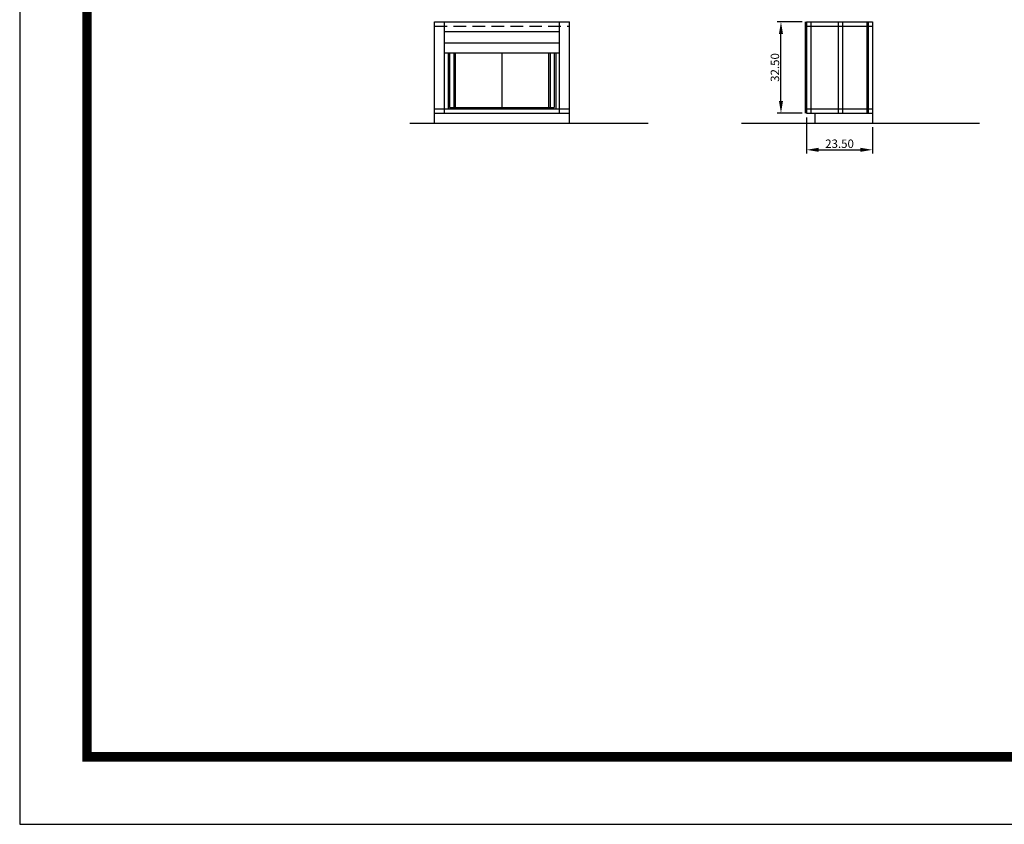
# Model space of a CAD drawing. Extents: x 0 to 816, y 0 to 528.
# Drawn here: x 0 to 351, y 0 to 286 of the extents above; entities that cross this region are included whole.
import ezdxf

# ---------------------------------------------------------------- set-up
doc = ezdxf.new("R2010")
doc.units = 0
doc.header["$LTSCALE"] = 18
doc.header["$MEASUREMENT"] = 0
doc.linetypes.add('CENTER', pattern=[2, 1.25, -0.25, 0.25, -0.25])
doc.linetypes.add('HIDDEN', pattern=[0.375, 0.25, -0.125])
doc.layers.get('0').update_dxf_attribs({"linetype": 'CONTINUOUS'})
for name, color, linetype in [('CENTER', 2, 'CENTER'), ('GKSDIM', 1, 'CONTINUOUS'), ('HIDDEN', 3, 'HIDDEN'), ('THIN', 5, 'CONTINUOUS')]:
    doc.layers.add(name, color=color, linetype=linetype)
doc.styles.add('ROMANS', font='ROMANS.shx', dxfattribs={"width": 0.9, "height": 3})

msp = doc.modelspace()

# ---------------------------------------------------------------- linework, layer by layer
for p, q in [((0, 528), (0, 0)), ((147.6968, 285.4917), (195.6968, 285.4917)), ((147.6968, 249.4917), (147.6968, 285.4917)), ((151.1968, 252.9917), (151.1968, 285.4917)), ((192.1968, 252.9917), (192.1968, 285.4917)), ((195.6968, 249.4917), (195.6968, 285.4917)), ((280.1228, 285.4917), (280.1228, 252.9917)), ((280.1228, 285.4917), (303.6228, 285.4917)), ((280.1228, 283.9917), (303.6228, 283.9917)), ((281.6228, 285.4917), (281.6228, 252.9917)), ((291.3728, 285.4917), (291.3728, 252.9917)), ((292.8728, 285.4917), (292.8728, 252.9917)), ((302.1228, 285.4917), (302.1228, 252.9917)), ((303.6228, 285.4917), (303.6228, 252.9917)), ((151.1968, 281.9917), (192.1968, 281.9917)), ((151.1968, 277.9917), (192.1968, 277.9917)), ((151.1968, 274.4917), (192.1968, 274.4917)), ((152.5718, 274.4917), (152.5718, 254.4917)), ((190.8218, 274.4917), (190.8218, 254.4917)), ((147.6968, 254.4917), (195.6968, 254.4917)), ((147.6968, 252.9917), (195.6968, 252.9917)), ((280.1228, 254.4917), (303.6228, 254.4917)), ((280.1228, 252.9917), (303.6228, 252.9917)), ((283.1228, 252.9917), (283.1228, 249.4917)), ((303.6228, 252.9917), (303.6228, 249.4917)), ((138.9551, 249.4917), (223.6882, 249.4917)), ((256.9753, 249.4917), (341.7084, 249.4917)), ((0, 0), (816, 0))]:
    msp.add_line(p, q)
at = {"const_width": 3.36}
msp.add_lwpolyline([(24, 24), (792, 24), (792, 504), (24, 504)], close=True, dxfattribs=at)
at = {"layer": 'CENTER'}
for p, q in [((154.5718, 274.4917), (154.5718, 254.4917)), ((155.0718, 274.4917), (155.0718, 254.4917)), ((171.6968, 274.4917), (171.6968, 254.4917)), ((188.3218, 274.4917), (188.3218, 254.4917)), ((188.8218, 274.4917), (188.8218, 254.4917))]:
    msp.add_line(p, q, dxfattribs=at)
at = {"layer": 'GKSDIM'}
for p, q in [((278.6228, 285.4917), (269.7071, 285.4917)), ((271.0271, 257.3117), (271.0271, 281.1717)), ((280.1228, 282.4917), (280.1228, 265.5398)), ((303.6228, 282.4917), (303.6228, 265.5398)), ((278.6228, 252.9917), (269.7071, 252.9917)), ((280.1228, 251.4917), (280.1228, 238.6417)), ((303.6228, 247.9917), (303.6228, 238.6417)), ((284.4428, 239.9617), (299.3028, 239.9617))]:
    msp.add_line(p, q, dxfattribs=at)
for points in [[(270.3071, 281.1717), (271.7471, 281.1717), (271.0271, 285.4917)], [(270.3071, 257.3117), (271.7471, 257.3117), (271.0271, 252.9917)], [(284.4428, 240.6817), (284.4428, 239.2417), (280.1228, 239.9617)], [(299.3028, 240.6817), (299.3028, 239.2417), (303.6228, 239.9617)]]:
    msp.add_solid(points, dxfattribs=at)
at = {"layer": 'HIDDEN'}
msp.add_line((147.6968, 283.9917), (195.6968, 283.9917), dxfattribs=at)
at = {"layer": 'THIN'}
for p, q in [((279.6228, 285.4917), (279.6228, 252.9917)), ((301.6228, 285.4917), (301.6228, 252.9917)), ((153.0718, 274.4917), (153.0718, 254.9917)), ((190.3218, 274.4917), (190.3218, 254.9917)), ((153.0718, 254.9917), (190.3218, 254.9917))]:
    msp.add_line(p, q, dxfattribs=at)

# ---------------------------------------------------------------- texts
at = {"layer": 'GKSDIM', "insert": (268.8671, 269.2417), "char_height": 3, "attachment_point": 5, "rotation": 90, "style": 'ROMANS'}
msp.add_mtext('\\A1;32.50', dxfattribs=at)
at = {"layer": 'GKSDIM', "insert": (291.8728, 242.1217), "char_height": 3, "attachment_point": 5, "style": 'ROMANS'}
msp.add_mtext('\\A1;23.50', dxfattribs=at)

doc.saveas('drawing.dxf')
